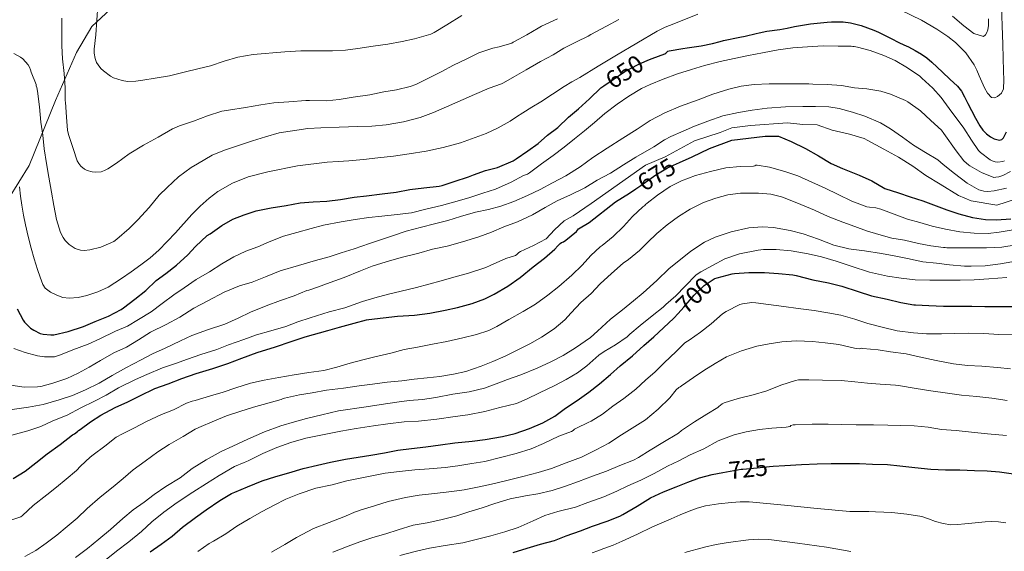
# Model space of a CAD drawing. Extents: x 553030 to 559899, y 719590 to 724272.
# Drawn here: x 555383 to 555782, y 723826 to 724042 of the extents above; entities that cross this region are included whole.
import ezdxf
from ezdxf.enums import TextEntityAlignment as Align

# ---------------------------------------------------------------- set-up
doc = ezdxf.new("R2010")
doc.units = 0
doc.header["$MEASUREMENT"] = 0
doc.linetypes.add('DGN Style 3', pattern=[107.940952, 77.10068, -30.840272])
doc.linetypes.add('DGN Style 5', pattern=[53.970476, 23.130204, -30.840272])
for name, color, linetype in [('Nivel 22', 7, 'Continuous'), ('Nivel 35', 7, 'Continuous'), ('Nivel 4', 7, 'Continuous'), ('Nivel 41', 7, 'Continuous'), ('Nivel 5', 7, 'Continuous'), ('Nivel 57', 7, 'Continuous')]:
    doc.layers.add(name, color=color, linetype=linetype)
doc.styles.add('Style-ariali', font='ariali.shx', dxfattribs={"bigfont": 'arialibig.shx'})

msp = doc.modelspace()

# ---------------------------------------------------------------- linework, layer by layer
at = {"layer": 'Nivel 22', "color": 30, "linetype": 'DGN Style 5', "lineweight": 30, "flags": 128}
for points, elevation in [([(555619.633, 724015.038), (555623.331, 724017.647), (555628.131, 724020.831), (555633.459, 724023.695), (555637.45, 724025.373)], 650), ([(555632.613, 723973.221), (555634.556, 723974.526), (555640.704, 723978.902), (555645.36, 723981.75), (555650.213, 723983.901)], 675), ([(555649.709, 723922.664), (555652.019, 723925.279), (555656.179, 723930.047), (555660.259, 723934.031), (555664.275, 723936.687), (555664.626, 723936.818)], 700), ([(555667.846, 723858.168), (555675.267, 723859.535), (555675.971, 723859.535), (555681.747, 723860.127), (555686.723, 723860.671), (555688.276, 723860.763)], 725)]:
    msp.add_lwpolyline(points, dxfattribs=dict(at, elevation=elevation))
at = {"layer": 'Nivel 35', "color": 92, "linetype": 'DGN Style 3', "lineweight": 0}
msp.add_polyline3d([(555368.303, 723953.419, 657.129), (555386.623, 723982.715, 648.377), (555397.279, 724009.067, 641.769), (555405.775, 724028.539, 636.009), (555411.935, 724039.115, 633.529), (555419.583, 724046.171, 631.833)], dxfattribs=at)
at = {"layer": 'Nivel 4', "color": 30, "linetype": 'Continuous', "lineweight": 30, "flags": 128}
for points, elevation in [([(555637.45, 724025.373), (555639.203, 724026.111), (555644.291, 724027.967), (555644.739, 724028.239), (555645.507, 724029.023), (555646.131, 724029.215), (555651.667, 724030.223), (555653.379, 724030.367), (555659.091, 724031.279), (555663.603, 724032.223), (555666.787, 724033.023), (555668.099, 724033.343), (555674.787, 724034.783), (555676.819, 724035.151), (555681.315, 724036.175), (555682.563, 724036.463), (555685.699, 724037.199), (555690.995, 724037.871), (555693.915, 724038.455), (555696.835, 724039.039), (555703.43, 724040.117), (555710.083, 724040.879), (555711.907, 724040.991), (555713.731, 724041.007), (555716.662, 724040.913), (555719.587, 724040.575), (555721.811, 724040.084), (555723.987, 724039.423), (555726.534, 724038.541), (555729.043, 724037.567), (555730.976, 724036.729), (555732.883, 724035.839), (555736.069, 724034.209), (555739.251, 724032.575), (555741.177, 724031.692), (555743.107, 724030.815), (555745.79, 724029.41), (555748.387, 724027.839), (555750.56, 724026.339), (555752.579, 724024.655), (555754.724, 724022.624), (555756.867, 724020.591), (555759.934, 724017.717), (555762.995, 724014.831), (555764.542, 724012.842), (555765.763, 724010.607), (555767.181, 724007.791), (555768.595, 724004.975), (555770.282, 724001.865), (555772.035, 723998.783), (555773.286, 723997.073), (555774.755, 723995.519), (555776.344, 723994.265), (555777.813, 723993.503), (555780.006, 723993.037), (555780.925, 723993.257), (555781.619, 723993.871), (555782.87, 723996.42)], 650), ([(555381.699, 723924.575), (555384.115, 723920.031), (555384.723, 723919.215), (555387.155, 723916.751), (555388.467, 723915.855), (555391.059, 723914.623), (555392.259, 723914.303), (555395.363, 723913.967), (555396.547, 723914.063), (555402.435, 723915.359), (555408.595, 723917.439), (555413.315, 723919.407), (555418.739, 723921.583), (555423.875, 723924.319), (555424.787, 723925.007), (555429.475, 723928.447), (555433.843, 723932.031), (555438.035, 723936.031), (555442.003, 723938.911), (555446.259, 723942.335), (555450.947, 723946.415), (555453.955, 723949.871), (555458.771, 723954.255), (555459.923, 723955.055), (555464.675, 723958.399), (555469.139, 723960.879), (555473.795, 723962.751), (555478.579, 723964.287), (555484.675, 723965.567), (555490.787, 723966.463), (555496.467, 723967.535), (555501.779, 723967.951), (555507.315, 723968.255), (555512.835, 723968.975), (555518.355, 723969.823), (555523.395, 723970.415), (555529.747, 723971.167), (555535.363, 723971.935), (555540.883, 723973.007), (555546.579, 723973.631), (555552.803, 723974.287), (555554.083, 723974.607), (555558.947, 723976.175), (555564.739, 723978.111), (555566.691, 723978.879), (555571.539, 723980.623), (555576.531, 723981.935), (555582.787, 723984.607), (555584.003, 723985.375), (555588.755, 723988.703), (555592.979, 723991.599), (555596.771, 723994.943), (555600.883, 723998.175), (555605.267, 724002.367), (555609.251, 724005.695), (555613.715, 724009.759), (555618.387, 724014.159), (555619.633, 724015.038)], 650), ([(555650.213, 723983.901), (555655.389, 723986.196), (555662.444, 723989.564), (555671.475, 723992.931), (555685.02, 723994.616), (555690.451, 723994.543), (555695.555, 723992.415), (555701.363, 723989.647), (555706.643, 723986.591), (555711.731, 723983.519), (555716.345, 723981.481), (555723.118, 723978.786), (555728.198, 723976.429), (555733.523, 723973.359), (555739.027, 723971.551), (555743.795, 723969.951), (555748.883, 723968.367), (555758.707, 723964.735), (555763.459, 723963.135), (555769.075, 723961.567), (555774.275, 723960.767), (555778.771, 723960.655), (555784.643, 723961.103)], 675), ([(555380.147, 723855.775), (555384.947, 723858.671), (555389.331, 723862.079), (555393.875, 723865.775), (555399.107, 723869.487), (555404.163, 723873.423), (555405.011, 723873.855), (555406.211, 723874.751), (555406.531, 723875.167), (555407.235, 723875.631), (555411.427, 723878.735), (555415.635, 723881.471), (555421.475, 723884.559), (555426.643, 723886.863), (555431.507, 723889.343), (555437.571, 723892.223), (555442.931, 723894.191), (555448.419, 723896.271), (555454.227, 723898.303), (555460.979, 723900.399), (555467.059, 723902.367), (555472.819, 723904.623), (555479.059, 723906.799), (555486.483, 723909.215), (555492.771, 723911.343), (555498.483, 723913.199), (555507.635, 723915.775), (555512.467, 723917.103), (555518.403, 723918.703), (555523.283, 723920.047), (555524.243, 723920.191), (555530.131, 723920.895), (555535.891, 723921.615), (555542.803, 723922.047), (555549.075, 723922.879), (555555.299, 723923.983), (555560.211, 723925.135), (555566.243, 723926.783), (555571.347, 723928.623), (555575.107, 723930.543), (555580.675, 723933.823), (555585.651, 723937.263), (555590.867, 723941.583), (555595.571, 723945.103), (555599.651, 723948.719), (555600.883, 723950.175), (555601.891, 723951.103), (555602.451, 723951.471), (555603.251, 723951.807), (555604.147, 723952.367), (555608.451, 723955.887), (555609.363, 723956.959), (555613.622, 723959.589), (555624.346, 723968.009), (555630.028, 723971.486), (555632.613, 723973.221)], 675), ([(555664.626, 723936.818), (555665.555, 723937.167), (555671.651, 723938.799), (555672.595, 723938.927), (555678.307, 723939.263), (555684.739, 723939.311), (555690.371, 723938.943), (555696.179, 723938.319), (555697.619, 723938.063), (555704.339, 723936.287), (555710.707, 723935.151), (555716.115, 723933.727), (555722.659, 723931.647), (555728.099, 723929.903), (555734.403, 723928.431), (555740.035, 723927.167), (555745.283, 723926.175), (555746.003, 723926.175), (555751.347, 723925.855), (555757.363, 723925.679), (555762.451, 723925.663), (555768.787, 723925.647), (555774.003, 723925.567), (555779.107, 723925.535), (555784.979, 723925.583)], 700), ([(555435.667, 723826.047), (555440.131, 723829.167), (555444.499, 723832.335), (555448.739, 723836.063), (555453.971, 723839.935), (555458.355, 723843.023), (555463.875, 723846.879), (555468.595, 723849.711), (555469.907, 723850.255), (555475.123, 723852.415), (555481.091, 723854.783), (555486.563, 723856.607), (555491.859, 723858.047), (555497.667, 723859.759), (555503.459, 723861.199), (555508.771, 723862.367), (555514.819, 723863.599), (555520.019, 723864.399), (555525.155, 723865.263), (555530.627, 723866.223), (555536.099, 723867.199), (555541.603, 723867.935), (555547.443, 723868.623), (555553.411, 723869.455), (555559.107, 723870.159), (555566.227, 723870.911), (555571.459, 723871.551), (555578.531, 723872.799), (555583.571, 723874.015), (555589.507, 723876.095), (555594.883, 723878.367), (555599.667, 723881.103), (555604.099, 723884.287), (555608.755, 723887.407), (555613.475, 723890.831), (555617.763, 723894.111), (555622.307, 723897.935), (555626.163, 723901.487), (555631.219, 723905.551), (555635.811, 723909.727), (555639.827, 723913.183), (555643.811, 723916.879), (555648.019, 723920.751), (555649.709, 723922.664)], 700), ([(555688.276, 723860.763), (555692.963, 723861.039), (555699.683, 723861.391), (555706.115, 723861.647), (555711.795, 723861.855), (555717.571, 723861.855), (555723.219, 723861.807), (555728.499, 723861.615), (555734.563, 723861.375), (555739.539, 723860.847), (555745.651, 723860.191), (555752.115, 723859.583), (555758.067, 723859.327), (555763.891, 723859.215), (555769.891, 723859.055), (555774.947, 723858.911), (555779.987, 723858.399), (555785.651, 723857.679)], 725), ([(555582.819, 723825.695), (555588.467, 723827.551), (555593.939, 723829.087), (555599.619, 723830.623), (555604.355, 723832.447), (555610.179, 723834.575), (555614.979, 723836.367), (555620.931, 723838.415), (555626.099, 723840.543), (555627.251, 723841.199), (555633.075, 723844.559), (555638.451, 723847.887), (555643.715, 723850.383), (555648.899, 723852.319), (555653.635, 723854.287), (555658.419, 723855.983), (555663.539, 723857.375), (555667.846, 723858.168)], 725)]:
    msp.add_lwpolyline(points, dxfattribs=dict(at, elevation=elevation))
at = {"layer": 'Nivel 5', "color": 30, "linetype": 'Continuous', "lineweight": 0, "flags": 128}
for points, elevation in [([(555379.395, 724091.935), (555384.691, 724092.927), (555388.179, 724093.023), (555389.555, 724092.815), (555394.355, 724091.455), (555399.155, 724089.903), (555400.307, 724089.295), (555404.275, 724086.463), (555405.891, 724084.959), (555406.867, 724083.759), (555408.867, 724080.559), (555411.331, 724076.143), (555413.939, 724071.343), (555414.211, 724069.855), (555414.515, 724064.463), (555414.723, 724058.783), (555414.803, 724053.743), (555414.403, 724047.599), (555414.051, 724041.631), (555413.555, 724035.759), (555412.867, 724029.887), (555412.883, 724028.239), (555413.267, 724026.079)], 630), ([(555739.795, 724045.791), (555748.32, 724041.591), (555754.588, 724038.042), (555759.028, 724035.039), (555762.132, 724032.545), (555766.304, 724028.34), (555769.747, 724023.487), (555770.844, 724021.307), (555771.811, 724019.087), (555772.85, 724016.649), (555773.907, 724014.207), (555775.207, 724012.023), (555776.771, 724010.335), (555778.023, 724010.174), (555779.179, 724010.686), (555780.776, 724012.091), (555781.603, 724013.791), (555781.782, 724017.391), (555781.683, 724020.991), (555781.553, 724026.407), (555781.395, 724031.823), (555781.064, 724039.431), (555780.755, 724047.039)], 645), ([(555399.843, 724042.495), (555399.811, 724037.151), (555399.843, 724031.247), (555400.083, 724025.967), (555400.707, 724020.079), (555401.203, 724014.255), (555401.203, 724008.975), (555401.315, 724008.383), (555401.683, 724002.367), (555402.083, 723997.071), (555402.483, 723995.343), (555404.355, 723989.551), (555406.083, 723984.639), (555406.723, 723983.487), (555407.491, 723982.463), (555408.947, 723981.247), (555410.131, 723980.623), (555412.163, 723980.079), (555413.603, 723979.983), (555415.779, 723980.191), (555417.171, 723980.639), (555418.515, 723981.295), (555421.939, 723983.583), (555427.075, 723987.455), (555432.995, 723990.895), (555438.851, 723994.191), (555444.691, 723997.583), (555447.587, 723998.767), (555453.219, 724000.703), (555458.851, 724002.815), (555464.707, 724004.687), (555467.379, 724005.183), (555474.339, 724006.255), (555480.547, 724007.327), (555485.811, 724008.159), (555491.827, 724008.543)], 635), ([(555402.851, 723928.863), (555406.424, 723929.121), (555409.987, 723929.919), (555414.391, 723931.412), (555418.547, 723933.375), (555421.307, 723935.052), (555423.987, 723936.831), (555427.951, 723939.627), (555431.875, 723942.479), (555435.579, 723945.292), (555439.123, 723948.303), (555445.924, 723955.44), (555452.531, 723962.767), (555455.931, 723966.163), (555459.507, 723969.423), (555463.124, 723972.211), (555469.022, 723975.605), (555475.411, 723978.047), (555483.351, 723980.195), (555495.325, 723982.614), (555507.427, 723984.047), (555511.813, 723984.311), (555516.195, 723984.607), (555522.069, 723985.157), (555527.939, 723985.759), (555534.272, 723986.53), (555540.595, 723987.391), (555547.532, 723988.549), (555554.419, 723990.047), (555561.492, 723991.954), (555571.805, 723995.699), (555576.765, 723998.035), (555581.555, 724000.719), (555584.137, 724002.398), (555586.707, 724004.079), (555590.342, 724006.297), (555593.971, 724008.527), (555598.714, 724011.669), (555603.475, 724014.783), (555606.64, 724016.596), (555609.811, 724018.399), (555617.277, 724022.938), (555624.739, 724027.487), (555632.921, 724032.382), (555641.187, 724037.151), (555644.511, 724038.76), (555647.939, 724040.159), (555657.751, 724044.098)], 645), ([(555407.379, 723948.383), (555408.819, 723948.239), (555411.139, 723948.447), (555415.587, 723949.599), (555420.835, 723951.823), (555422.179, 723952.799), (555427.059, 723957.183), (555430.611, 723960.703), (555435.187, 723965.615), (555439.315, 723970.735), (555442.579, 723973.807), (555447.171, 723978.047), (555452.243, 723981.935), (555454.835, 723983.407), (555460.787, 723986.847), (555465.811, 723988.911), (555471.843, 723990.959), (555477.075, 723992.655), (555482.403, 723994.271), (555487.939, 723995.887), (555499.603, 723997.743), (555504.899, 723998.047), (555512.291, 723998.239), (555519.779, 723998.463), (555525.491, 723998.591), (555531.363, 723999.135), (555538.387, 724000.463), (555545.043, 724002.111), (555550.451, 724004.207), (555555.827, 724006.431), (555562.595, 724009.439), (555567.171, 724011.455), (555573.091, 724014.111), (555578.067, 724015.855), (555578.835, 724016.271), (555583.411, 724018.735), (555588.083, 724021.567), (555593.955, 724024.911), (555599.043, 724027.567), (555603.331, 724030.319), (555608.483, 724032.879), (555613.187, 724035.167), (555614.291, 724035.887), (555620.643, 724039.215), (555625.699, 724041.903)], 640), ([(555413.267, 724026.079), (555413.891, 724024.543), (555414.499, 724023.519), (555415.683, 724022.015), (555416.643, 724021.071), (555419.507, 724018.975), (555420.803, 724018.303), (555424.227, 724017.167), (555426.403, 724016.831), (555429.875, 724016.863), (555432.675, 724017.263), (555437.683, 724018.063), (555443.523, 724019.087), (555450.019, 724020.687), (555454.947, 724021.871), (555460.131, 724023.183), (555465.635, 724025.071), (555471.235, 724026.591), (555477.459, 724027.695), (555490.211, 724028.767), (555496.739, 724029.215), (555503.571, 724029.215), (555509.603, 724029.231), (555514.803, 724029.519), (555519.827, 724030.159), (555526.083, 724031.039), (555532.035, 724031.935), (555537.747, 724033.055), (555542.835, 724034.127), (555549.395, 724035.983), (555550.851, 724036.703), (555555.859, 724039.807), (555562.003, 724043.487)], 630), ([(555491.827, 724008.543), (555498.739, 724009.119), (555500.227, 724009.023), (555507.107, 724008.927), (555512.323, 724009.535), (555517.987, 724010.431), (555524.675, 724011.423), (555530.387, 724012.591), (555535.491, 724013.455), (555541.043, 724014.703), (555543.299, 724015.519), (555548.259, 724017.935), (555553.651, 724020.687), (555558.579, 724023.407), (555563.731, 724025.823), (555568.963, 724028.335), (555574.563, 724030.319), (555577.123, 724030.879), (555582.211, 724032.287), (555582.755, 724032.703), (555583.331, 724033.007), (555588.339, 724035.711), (555592.979, 724038.399), (555594.291, 724039.183), (555600.739, 724042.239)], 635), ([(555760.947, 724043.327), (555765.491, 724039.327), (555769.539, 724036.271), (555773.587, 724034.975), (555774.323, 724035.727), (555774.883, 724036.687), (555775.251, 724037.791), (555775.539, 724039.503), (555775.587, 724042.207)], 640), ([(555611.683, 723996.815), (555615.763, 724000.111), (555620.019, 724003.759), (555625.043, 724007.519), (555629.715, 724010.767), (555634.899, 724013.967), (555638.339, 724015.535), (555643.571, 724017.663), (555649.427, 724019.919), (555655.187, 724021.663), (555660.371, 724023.311), (555666.771, 724024.895), (555672.387, 724026.095), (555678.179, 724027.327), (555683.955, 724028.463), (555690.275, 724029.631), (555696.243, 724030.383), (555702.147, 724030.895), (555708.547, 724031.247), (555714.579, 724031.167), (555719.923, 724031.039), (555720.483, 724030.927), (555721.123, 724030.911), (555722.451, 724030.671), (555727.587, 724029.279), (555733.155, 724027.359), (555737.699, 724025.263), (555742.707, 724022.383), (555747.667, 724018.975), (555748.563, 724018.175), (555753.011, 724014.063), (555756.419, 724010.271), (555759.651, 724005.775), (555765.491, 723997.887), (555768.643, 723992.991), (555771.539, 723988.831), (555772.339, 723988.031), (555776.179, 723985.055), (555777.075, 723984.575), (555778.291, 723984.143), (555779.395, 723984.079), (555781.347, 723984.383), (555782.099, 723984.655)], 655), ([(555380.323, 724028.079), (555383.123, 724026.687), (555384.051, 724025.919), (555386.115, 724023.551), (555386.707, 724022.559), (555387.139, 724021.567), (555387.443, 724020.511), (555389.475, 724015.551), (555389.459, 724014.991), (555389.667, 724014.351), (555389.939, 724012.863), (555390.819, 724006.431), (555391.283, 724000.335), (555392.115, 723994.959), (555392.707, 723989.423), (555393.619, 723983.535), (555394.563, 723977.951), (555395.603, 723971.839), (555396.595, 723966.527), (555397.715, 723960.847), (555399.299, 723955.583), (555400.323, 723953.535), (555401.187, 723952.319), (555402.771, 723950.719), (555403.971, 723949.823), (555405.267, 723949.087), (555407.379, 723948.383)], 640), ([(555379.091, 723893.647), (555384.499, 723892.799), (555389.907, 723892.879), (555391.299, 723893.135), (555396.195, 723894.383), (555401.843, 723896.319), (555406.435, 723898.527), (555410.899, 723900.847), (555415.539, 723903.567), (555420.851, 723906.735), (555426.019, 723909.087), (555430.867, 723911.983), (555435.747, 723915.055), (555442.083, 723918.175), (555447.603, 723921.231), (555453.347, 723924.815), (555458.963, 723927.775), (555465.603, 723931.359), (555471.843, 723933.855), (555476.931, 723935.423), (555482.387, 723937.583), (555488.291, 723939.967), (555495.779, 723942.143), (555502.659, 723944.207), (555508.163, 723945.679), (555513.139, 723947.327), (555518.291, 723948.847), (555524.595, 723951.103), (555529.459, 723952.735), (555534.259, 723954.351), (555539.395, 723956.015), (555545.715, 723957.663), (555550.883, 723959.039), (555556.275, 723960.447), (555561.459, 723962.031), (555567.555, 723963.727), (555572.771, 723964.879), (555577.827, 723966.223), (555583.139, 723968.127), (555588.579, 723970.575), (555593.763, 723972.991), (555598.787, 723975.727), (555604.211, 723978.447), (555610.003, 723982.207), (555615.107, 723985.951), (555620.931, 723989.679), (555627.251, 723993.855), (555633.107, 723997.439), (555638.371, 724000.975), (555644.259, 724004.095), (555650.627, 724006.767), (555657.763, 724009.375), (555663.747, 724011.663), (555670.227, 724013.727), (555675.283, 724014.911), (555680.563, 724015.535), (555686.643, 724015.775), (555691.715, 724015.759), (555696.915, 724015.759), (555702.659, 724015.759), (555704.387, 724015.743), (555710.179, 724015.583), (555715.971, 724015.087), (555721.155, 724014.255), (555726.275, 724013.743), (555731.923, 724012.831), (555735.859, 724011.663)], 660), ([(555735.859, 724011.663), (555741.907, 724009.103), (555742.835, 724008.479), (555747.955, 724004.847), (555752.211, 724001.007), (555756.483, 723997.007), (555757.443, 723995.679), (555762.435, 723988.655), (555765.571, 723984.655), (555767.523, 723982.799), (555768.003, 723982.511), (555772.755, 723979.887), (555777.715, 723977.887), (555778.515, 723977.919), (555779.747, 723978.143), (555781.427, 723978.703), (555784.531, 723980.239)], 660), ([(555452.483, 723913.807), (555458.931, 723916.111), (555465.955, 723918.415), (555471.299, 723920.799), (555476.307, 723923.151), (555482.643, 723925.759), (555488.483, 723928.015), (555494.019, 723929.871), (555499.091, 723931.999), (555499.907, 723932.159), (555503.443, 723933.391), (555508.579, 723935.247), (555514.323, 723937.231), (555520.851, 723939.967), (555525.635, 723941.903), (555531.347, 723943.647), (555537.443, 723945.343), (555544.627, 723947.199), (555550.147, 723948.735), (555556.067, 723950.031), (555562.259, 723951.695), (555568.931, 723953.791), (555574.099, 723955.663), (555579.043, 723957.807), (555584.531, 723959.839), (555590.659, 723962.719), (555595.747, 723965.679), (555600.643, 723968.415), (555606.003, 723970.815), (555611.843, 723973.663), (555616.883, 723976.799), (555622.291, 723979.535), (555627.491, 723982.927), (555632.579, 723986.127), (555639.811, 723990.223), (555644.195, 723993.167), (555646.755, 723994.463), (555651.747, 723996.591), (555656.355, 723998.655), (555661.683, 724000.735), (555667.875, 724002.815), (555674.163, 724004.223), (555679.747, 724005.135), (555685.811, 724005.967), (555693.235, 724006.559), (555700.323, 724006.623), (555705.347, 724006.623), (555710.867, 724006.479), (555715.027, 724005.775), (555720.451, 724004.287), (555725.427, 724002.655), (555731.779, 724000.031), (555735.859, 723997.631), (555740.659, 723994.223), (555745.187, 723990.991), (555750.019, 723987.983), (555754.947, 723984.943), (555757.187, 723983.087), (555761.699, 723979.471), (555766.947, 723975.551), (555771.651, 723972.895), (555772.659, 723972.527), (555773.699, 723972.303), (555775.251, 723972.191), (555777.827, 723972.431), (555782.867, 723973.455)], 665), ([(555380.371, 723908.463), (555384.979, 723906.895), (555389.939, 723905.503), (555392.771, 723905.071), (555395.827, 723905.039), (555396.803, 723905.167), (555399.331, 723905.871), (555404.291, 723907.887), (555410.515, 723910.223), (555415.219, 723912.399), (555421.555, 723915.455), (555426.403, 723917.599), (555430.851, 723920.207), (555435.971, 723923.295), (555440.515, 723926.703), (555445.283, 723930.255), (555449.459, 723933.103), (555454.291, 723936.399), (555459.667, 723939.551), (555464.739, 723942.847), (555469.491, 723945.631), (555474.435, 723947.935), (555479.235, 723949.759), (555483.891, 723951.791), (555489.747, 723953.983), (555495.123, 723955.567), (555500.947, 723957.183), (555505.923, 723958.463), (555513.075, 723959.823), (555518.755, 723960.847), (555524.227, 723961.551), (555529.603, 723962.143), (555535.731, 723962.767), (555541.555, 723963.519), (555547.395, 723964.959), (555553.715, 723966.479), (555558.659, 723967.791), (555564.835, 723969.615), (555570.563, 723971.503), (555575.667, 723973.039), (555582.067, 723975.887), (555587.059, 723978.639), (555588.611, 723979.247), (555589.443, 723979.711), (555589.971, 723980.079), (555594.339, 723983.359), (555599.011, 723986.735), (555603.443, 723990.127), (555607.715, 723993.535), (555611.683, 723996.815)], 655), ([(555573.475, 723942.191), (555579.827, 723945.039), (555583.763, 723946.239), (555584.355, 723946.607), (555585.107, 723947.423), (555585.747, 723947.775), (555591.123, 723950.255), (555596.131, 723952.943), (555599.512, 723956.558), (555603.463, 723960.263), (555607.132, 723962.283), (555614.469, 723967.335), (555636.481, 723982.828), (555644.383, 723986.196), (555656.371, 723992.711), (555666.813, 723996.079), (555671.475, 723997.983), (555679.094, 723998.994), (555694.051, 724000.004), (555700.241, 723999.364), (555706.065, 723999.252), (555712.112, 723996.973), (555719.123, 723995.455), (555725.123, 723993.615), (555726.675, 723992.895), (555733.043, 723989.295), (555739.059, 723986.063), (555744.883, 723982.367), (555750.131, 723978.623), (555756.003, 723975.151), (555763.377, 723970.589), (555768.553, 723968.346), (555778.995, 723966.662), (555786.494, 723969.031)], 670), ([(555610.835, 723942.223), (555614.243, 723946.159), (555618.115, 723949.743), (555618.963, 723950.303), (555623.411, 723953.887), (555627.491, 723957.983), (555631.219, 723962.063), (555635.379, 723965.999), (555636.147, 723966.527), (555636.499, 723966.911), (555637.155, 723967.375), (555641.299, 723970.671), (555646.483, 723974.143), (555651.075, 723976.543), (555656.787, 723978.655), (555662.867, 723980.271), (555669.043, 723981.791), (555674.803, 723982.335), (555680.291, 723982.431), (555680.835, 723982.527), (555681.219, 723982.895), (555681.779, 723982.879), (555686.803, 723982.047), (555692.963, 723980.303), (555698.243, 723978.463), (555703.891, 723975.935), (555709.315, 723973.455), (555714.547, 723970.911), (555720.131, 723968.303), (555726.227, 723965.999), (555727.363, 723965.743), (555729.827, 723965.503), (555731.843, 723964.959), (555737.331, 723963.023), (555742.755, 723960.991), (555747.699, 723959.551), (555752.723, 723958.159), (555758.163, 723956.847), (555763.955, 723955.807), (555769.731, 723955.215), (555775.443, 723955.183), (555779.843, 723955.711), (555785.491, 723956.607)], 680), ([(555382.595, 723974.047), (555383.001, 723970.296), (555383.539, 723966.559), (555384.266, 723962.556), (555385.091, 723958.575), (555386.178, 723953.881), (555387.379, 723949.215), (555388.651, 723944.885), (555389.987, 723940.575), (555390.967, 723937.475), (555392.147, 723934.415), (555393.115, 723932.949), (555395.229, 723931.309), (555397.747, 723930.063), (555400.287, 723929.174), (555402.851, 723928.863)], 645), ([(555547.891, 723896.527), (555553.123, 723897.103), (555558.595, 723898.015), (555563.603, 723899.103), (555569.811, 723901.311), (555574.595, 723903.199), (555579.539, 723905.439), (555584.771, 723907.903), (555589.859, 723910.479), (555594.307, 723913.055), (555599.395, 723916.431), (555603.779, 723920.063), (555606.387, 723922.975), (555610.291, 723927.151), (555614.483, 723930.767), (555618.147, 723934.735), (555622.627, 723938.879), (555627.363, 723943.039), (555629.619, 723944.559), (555634.067, 723948.207), (555637.235, 723951.535), (555641.011, 723955.071), (555645.219, 723958.623), (555649.907, 723961.999), (555654.627, 723965.007), (555660.051, 723967.631), (555665.043, 723969.471), (555669.923, 723970.783), (555674.979, 723971.503), (555676.739, 723971.535), (555682.243, 723971.535), (555687.235, 723971.023), (555691.571, 723969.983), (555693.795, 723969.151), (555699.475, 723966.831), (555704.979, 723964.607), (555710.563, 723961.999), (555716.547, 723959.775), (555721.347, 723957.919), (555726.147, 723956.255), (555731.059, 723954.703), (555736.323, 723953.247), (555741.427, 723952.367), (555747.187, 723951.087), (555752.147, 723950.143), (555757.363, 723949.471), (555757.939, 723949.471), (555758.675, 723949.375), (555764.163, 723949.247), (555769.331, 723949.263), (555774.771, 723949.359), (555780.915, 723949.599), (555786.723, 723950.527)], 685), ([(555405.379, 723823.647), (555410.179, 723827.343), (555414.867, 723831.135), (555419.555, 723835.007), (555424.563, 723839.535), (555428.707, 723843.087), (555433.139, 723846.223), (555437.315, 723849.231), (555442.035, 723852.463), (555447.763, 723856.015), (555452.707, 723859.807), (555458.387, 723863.359), (555464.355, 723866.655), (555469.187, 723868.863), (555475.219, 723871.679), (555481.955, 723874.655), (555488.659, 723877.087), (555494.195, 723878.783), (555499.027, 723880.143), (555505.267, 723881.535), (555512.003, 723883.183), (555523.171, 723884.863), (555529.299, 723885.791), (555535.635, 723886.719), (555540.675, 723887.327), (555546.051, 723887.839), (555551.395, 723888.591), (555558.403, 723889.919), (555564.931, 723890.959), (555571.155, 723892.447), (555575.875, 723894.159), (555580.563, 723895.903), (555585.955, 723897.823), (555592.595, 723900.511), (555598.051, 723903.007), (555603.027, 723905.679), (555608.051, 723908.735), (555614.163, 723912.911), (555617.027, 723915.471), (555622.307, 723920.415), (555627.091, 723924.111), (555631.635, 723927.855), (555635.523, 723931.119), (555641.043, 723936.095), (555646.115, 723940.879), (555650.003, 723944.079), (555654.899, 723947.967), (555660.435, 723951.551), (555664.707, 723953.599), (555671.267, 723955.855), (555678.323, 723957.439), (555683.907, 723957.839), (555688.323, 723957.583), (555695.123, 723956.399), (555700.435, 723955.055), (555706.595, 723952.799), (555712.803, 723950.415), (555718.867, 723948.943), (555719.843, 723948.831), (555725.267, 723948.079), (555732.131, 723946.959), (555737.235, 723946.111), (555742.675, 723944.959), (555748.915, 723943.631), (555754.499, 723943.055), (555759.747, 723942.431)], 690), ([(555519.171, 723875.999), (555526.195, 723877.119), (555532.019, 723877.951), (555538.595, 723878.783), (555544.451, 723879.039), (555551.859, 723879.791), (555559.363, 723880.847), (555564.483, 723881.551), (555571.299, 723882.927), (555577.475, 723884.527), (555584.195, 723886.191), (555588.179, 723887.871), (555593.427, 723890.511), (555599.667, 723893.503), (555604.275, 723895.967), (555608.883, 723898.559), (555612.723, 723901.455), (555617.491, 723905.775), (555619.667, 723907.263), (555624.307, 723910.031), (555629.027, 723913.247), (555630.099, 723914.239), (555634.259, 723917.759), (555639.187, 723921.759), (555643.667, 723925.295), (555644.739, 723926.271), (555648.787, 723929.887), (555652.579, 723933.775), (555657.075, 723938.303), (555658.931, 723939.535), (555663.635, 723942.207), (555668.611, 723944.831), (555674.547, 723946.927), (555682.131, 723948.431), (555684.355, 723948.591), (555689.491, 723948.607), (555695.587, 723948.031), (555702.435, 723946.927), (555707.891, 723945.727), (555713.731, 723943.951), (555719.827, 723941.823), (555727.267, 723939.391), (555734.643, 723937.759), (555740.147, 723937.007), (555745.843, 723936.271), (555751.731, 723936.175), (555756.867, 723936.175), (555764.083, 723936.223), (555769.731, 723936.319), (555775.683, 723936.735), (555782.947, 723937.311)], 695), ([(555379.123, 723838.863), (555383.203, 723840.207), (555383.907, 723840.815), (555388.211, 723844.815), (555393.715, 723849.103), (555397.619, 723852.255), (555401.635, 723855.535), (555405.795, 723859.023), (555407.411, 723860.783), (555411.251, 723864.463), (555412.531, 723865.407), (555417.203, 723868.927), (555421.891, 723872.479), (555424.371, 723873.903), (555429.283, 723876.351), (555434.099, 723878.879), (555440.163, 723881.727), (555445.123, 723883.631), (555450.323, 723886.255), (555452.691, 723887.103), (555453.891, 723887.359), (555460.083, 723889.247), (555465.203, 723890.831), (555470.339, 723892.527), (555476.307, 723894.367), (555481.907, 723895.615), (555487.795, 723896.751), (555494.019, 723897.839), (555499.923, 723898.719), (555506.051, 723899.599), (555511.379, 723900.975), (555516.771, 723902.495), (555521.811, 723903.871), (555526.755, 723905.119), (555533.251, 723906.639), (555538.643, 723908.063), (555544.019, 723909.039), (555550.163, 723910.191), (555555.987, 723911.311), (555562.467, 723912.863), (555567.971, 723914.159), (555572.915, 723915.839), (555576.243, 723917.455), (555581.123, 723920.255), (555586.899, 723923.471), (555591.939, 723926.463), (555596.867, 723930.079), (555601.347, 723933.583), (555606.595, 723938.207), (555610.835, 723942.223)], 680), ([(555379.523, 723873.295), (555386.019, 723875.135), (555391.235, 723876.911), (555396.211, 723879.087), (555401.923, 723881.503), (555407.539, 723884.383), (555413.011, 723887.087), (555417.795, 723889.599), (555422.819, 723892.527), (555429.683, 723895.887), (555434.291, 723897.967), (555440.659, 723900.639), (555445.891, 723902.463), (555450.771, 723904.143), (555456.131, 723906.031), (555462.707, 723908.143), (555467.443, 723909.903), (555473.619, 723912.143), (555478.691, 723913.983), (555484.547, 723915.647), (555490.691, 723917.471), (555495.523, 723919.359), (555500.451, 723920.975), (555508.147, 723923.359), (555514.515, 723925.039), (555521.715, 723927.551), (555526.771, 723929.023), (555532.211, 723930.527), (555537.427, 723931.759), (555543.571, 723933.199), (555548.595, 723934.575), (555553.603, 723935.935), (555558.819, 723937.407), (555564.771, 723938.975), (555571.731, 723941.343), (555573.475, 723942.191)], 670), ([(555759.747, 723942.431), (555765.763, 723941.871), (555768.483, 723941.823), (555774.195, 723942.063), (555780.387, 723942.815), (555787.267, 723944.015)], 690), ([(555454.899, 723826.127), (555459.507, 723829.375), (555461.363, 723830.367), (555466.307, 723833.359), (555470.707, 723836.415), (555476.051, 723839.471), (555481.091, 723842.319), (555485.891, 723844.943), (555490.707, 723847.407), (555496.051, 723849.551), (555502.835, 723851.839), (555509.427, 723853.215), (555515.347, 723854.783), (555530.979, 723857.855), (555536.771, 723858.559), (555542.915, 723859.279), (555548.755, 723859.647), (555555.267, 723860.239), (555560.403, 723860.927), (555566.115, 723861.807), (555571.379, 723862.687), (555577.747, 723864.287), (555584.067, 723865.919), (555590.083, 723867.807), (555595.107, 723869.951), (555601.395, 723872.959), (555606.483, 723874.863), (555607.123, 723875.247), (555607.715, 723875.727), (555608.483, 723876.127), (555613.283, 723878.511), (555614.387, 723879.071), (555619.059, 723881.871), (555623.203, 723885.135), (555627.747, 723888.191), (555632.547, 723891.983), (555636.435, 723895.615), (555640.403, 723899.055), (555644.051, 723902.655), (555648.899, 723907.199), (555652.467, 723910.719), (555653.523, 723911.519), (555654.195, 723911.903), (555658.787, 723915.071), (555663.059, 723918.495), (555667.635, 723922.495), (555669.187, 723923.519), (555674.787, 723926.287), (555675.763, 723926.559), (555679.571, 723927.103), (555681.219, 723926.975), (555686.291, 723926.351), (555692.627, 723925.551), (555698.371, 723924.687), (555704.803, 723923.903), (555710.339, 723922.959), (555715.667, 723921.983), (555721.347, 723920.351), (555726.611, 723918.655), (555732.419, 723917.071), (555738.467, 723915.615), (555745.171, 723914.799), (555750.387, 723914.431), (555756.531, 723914.415), (555761.683, 723914.559), (555767.475, 723914.671), (555773.619, 723914.527), (555779.715, 723914.223), (555786.163, 723913.967)], 705), ([(555379.667, 723883.775), (555386.307, 723884.639), (555392.243, 723885.791), (555398.771, 723887.615), (555404.163, 723889.407), (555409.475, 723891.679), (555414.899, 723894.463), (555420.211, 723897.567), (555425.763, 723900.671), (555431.971, 723903.887), (555436.579, 723906.351), (555441.763, 723908.623), (555447.987, 723911.615), (555452.483, 723913.807)], 665), ([(555484.835, 723825.823), (555490.179, 723829.039), (555494.979, 723831.759), (555501.827, 723835.503), (555508.243, 723837.855), (555514.195, 723840.239), (555519.107, 723842.367), (555519.747, 723842.479), (555520.771, 723842.847), (555526.659, 723844.655), (555532.083, 723846.383), (555539.123, 723847.999), (555544.675, 723848.959), (555550.883, 723849.615), (555557.987, 723850.447), (555562.947, 723851.183), (555568.339, 723852.255), (555574.051, 723853.455), (555580.211, 723854.911), (555586.771, 723856.527), (555592.899, 723858.143), (555598.387, 723859.807), (555604.371, 723862.111), (555610.563, 723864.383), (555616.515, 723867.375), (555621.603, 723870.127), (555626.771, 723873.439), (555632.211, 723876.863), (555636.467, 723879.535), (555641.587, 723883.887), (555646.323, 723888.479), (555648.947, 723891.759), (555649.955, 723892.671), (555650.563, 723892.991), (555651.043, 723893.391), (555655.891, 723896.687), (555660.163, 723899.551), (555664.739, 723902.463), (555669.363, 723905.071), (555675.379, 723907.567), (555681.587, 723909.375), (555686.595, 723910.367), (555691.715, 723911.247), (555697.635, 723911.647), (555704.211, 723911.295), (555709.315, 723910.767), (555714.835, 723910.095), (555721.171, 723908.575), (555723.155, 723908.351), (555723.987, 723908.575), (555724.627, 723908.543), (555730.771, 723907.935), (555735.875, 723907.151), (555742.211, 723906.287), (555747.411, 723905.135), (555754.355, 723903.615), (555761.347, 723902.271), (555766.979, 723901.631), (555772.819, 723901.343), (555779.251, 723900.799), (555784.467, 723900.255)], 710), ([(555384.851, 723824.143), (555389.299, 723826.575), (555393.443, 723829.487), (555397.731, 723832.831), (555402.035, 723836.351), (555406.067, 723839.647), (555410.131, 723843.631), (555415.347, 723848.175), (555420.659, 723852.399), (555424.723, 723855.711), (555428.787, 723859.215), (555433.619, 723862.767), (555438.803, 723866.607), (555443.299, 723869.503), (555449.075, 723872.815), (555453.875, 723875.775), (555455.427, 723876.463), (555461.683, 723879.087), (555466.563, 723881.199), (555471.971, 723882.927), (555477.539, 723884.687), (555483.907, 723886.463), (555488.803, 723887.807), (555489.603, 723888.239), (555490.099, 723888.351), (555496.179, 723889.631), (555501.315, 723890.527), (555507.155, 723891.535), (555513.955, 723892.399), (555520.403, 723893.375), (555525.763, 723894.015), (555531.667, 723894.783), (555537.683, 723895.343), (555542.723, 723895.983), (555547.891, 723896.527)], 685), ([(555609.251, 723854.559), (555614.995, 723856.735), (555620.627, 723858.703), (555626.115, 723861.023), (555631.651, 723863.167), (555633.651, 723864.271), (555638.355, 723867.231), (555643.475, 723870.319), (555649.795, 723874.159), (555651.123, 723875.215), (555656.323, 723878.703), (555661.331, 723881.823), (555665.811, 723884.511), (555666.163, 723884.975), (555667.603, 723886.015), (555668.419, 723886.383), (555674.035, 723888.175), (555680.179, 723889.727), (555685.731, 723891.375), (555691.315, 723893.631), (555697.251, 723895.551), (555698.531, 723895.743), (555702.707, 723895.823), (555708.227, 723895.663), (555715.843, 723895.455), (555721.363, 723894.991), (555726.483, 723894.431), (555731.587, 723894.079), (555737.843, 723893.663), (555738.995, 723893.423), (555746.227, 723892.191), (555752.227, 723891.311), (555758.915, 723890.431), (555764.611, 723889.519), (555770.883, 723888.991), (555776.835, 723888.287), (555783.155, 723887.359)], 715), ([(555595.699, 723840.687), (555600.963, 723842.319), (555608.099, 723844.175), (555613.075, 723845.983), (555619.539, 723848.271), (555624.787, 723850.591), (555629.347, 723852.799), (555634.563, 723855.087), (555640.019, 723857.807), (555645.363, 723860.751), (555649.971, 723862.927), (555654.643, 723865.391), (555660.067, 723867.791), (555666.003, 723871.055), (555672.419, 723873.487), (555677.347, 723874.671), (555682.723, 723875.599), (555687.747, 723876.191), (555693.459, 723876.559), (555695.107, 723876.895), (555695.443, 723877.311), (555696.371, 723877.519), (555697.203, 723877.583), (555704.051, 723877.759), (555710.595, 723877.775), (555715.955, 723877.631), (555721.827, 723877.535), (555728.931, 723877.471), (555734.755, 723877.439), (555739.827, 723877.231), (555745.395, 723877.183), (555751.123, 723876.559), (555756.547, 723875.615), (555762.499, 723875.231), (555768.675, 723874.591), (555775.187, 723873.807), (555782.819, 723873.167)], 720), ([(555417.171, 723822.335), (555422.035, 723826.271), (555426.915, 723830.127), (555432.051, 723834.207), (555436.243, 723838.175), (555441.171, 723842.143), (555446.579, 723846.063), (555452.915, 723850.191), (555458.499, 723853.759), (555463.587, 723856.927), (555469.779, 723860.671), (555473.683, 723862.303), (555474.355, 723862.479), (555475.667, 723863.071), (555481.363, 723865.855), (555486.979, 723868.287), (555492.627, 723870.415), (555498.803, 723872.079), (555505.555, 723873.407), (555512.947, 723874.927), (555519.171, 723875.999)], 695), ([(555509.683, 723825.871), (555515.923, 723828.303), (555520.707, 723830.127), (555525.971, 723831.855), (555531.139, 723833.375), (555536.147, 723834.943), (555542.291, 723836.831), (555547.939, 723837.759), (555553.539, 723838.991), (555560.003, 723840.671), (555564.835, 723842.207), (555570.243, 723843.839), (555575.443, 723845.567), (555581.667, 723847.455), (555587.875, 723848.703), (555592.883, 723849.519), (555598.675, 723850.863), (555604.035, 723852.623), (555609.251, 723854.559)], 715), ([(555639.331, 723836.159), (555643.12, 723837.814), (555646.915, 723839.455), (555650.557, 723841.01), (555654.211, 723842.543), (555657.447, 723843.718), (555660.787, 723844.607), (555666.039, 723845.498), (555671.331, 723846.015), (555674.918, 723846.295), (555678.499, 723846.271), (555685.635, 723845.588), (555692.771, 723844.895), (555706.042, 723843.609), (555719.331, 723842.431), (555721.842, 723842.379), (555724.355, 723842.399), (555727.059, 723842.341), (555729.763, 723842.271), (555733.084, 723842.13), (555736.403, 723841.935), (555742.452, 723841.354), (555748.451, 723840.303), (555751.254, 723839.375), (555754.035, 723838.351), (555757.108, 723837.47), (555760.227, 723837.007), (555763.108, 723837.093), (555765.987, 723837.327), (555770.115, 723837.741), (555774.243, 723838.143), (555776.953, 723838.251), (555779.667, 723838.159), (555782.603, 723837.769)], 730), ([(555536.915, 723824.527), (555543.619, 723826.223), (555548.915, 723827.439), (555555.235, 723828.527), (555562.419, 723829.663), (555568.851, 723831.231), (555573.779, 723832.543), (555579.475, 723834.127), (555584.851, 723835.887), (555590.963, 723838.623), (555595.699, 723840.687)], 720), ([(555614.803, 723825.567), (555617.181, 723826.441), (555619.555, 723827.327), (555623.33, 723828.769), (555627.075, 723830.287), (555633.213, 723833.202), (555639.331, 723836.159)], 730), ([(555652.434, 723825.71), (555660.355, 723827.887), (555665.175, 723828.943), (555670.051, 723829.759), (555678.254, 723830.881), (555682.359, 723831.126), (555686.451, 723830.975), (555698.17, 723829.593), (555709.875, 723827.919), (555719.786, 723826.212)], 735)]:
    msp.add_lwpolyline(points, dxfattribs=dict(at, elevation=elevation))
at = {"layer": 'Nivel 57', "color": 92, "linetype": 'DGN Style 3', "lineweight": 0}
msp.add_polyline3d([(555419.583, 724046.171, 631.833), (555411.935, 724039.115, 633.529), (555405.775, 724028.539, 636.009), (555397.279, 724009.067, 641.769), (555386.623, 723982.715, 648.377), (555368.303, 723953.419, 657.129)], dxfattribs=at)

# ---------------------------------------------------------------- texts
at = {"layer": 'Nivel 41', "color": 7, "linetype": 'Continuous', "lineweight": 0, "style": 'Style-ariali'}
for s, rotation, p in [('650', 33.55764, (555627.981, 724020.731, 650)), ('675', 31.45345, (555640.954, 723979.055, 675)), ('700', 44.31794, (555656.203, 723930.069, 700)), ('725', 5.85199, (555678.091, 723859.752, 725))]:
    msp.add_text(s, height=7, rotation=rotation, dxfattribs=at).set_placement(p, align=Align.MIDDLE_CENTER)

doc.saveas('drawing.dxf')
